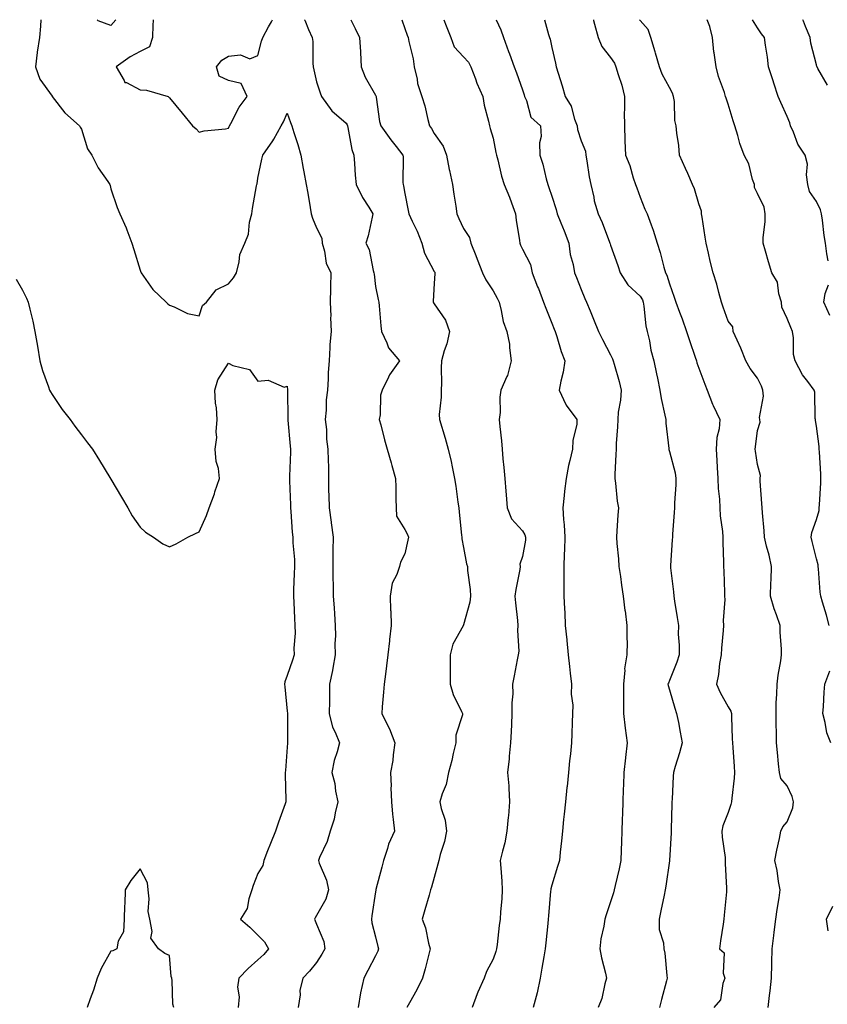
# Model space of a CAD drawing. Units: inches. Extents: x 889283 to 891923, y 7319018 to 7321658.
# Drawn here: x 890717 to 890992, y 7321323 to 7321658 of the extents above; entities that cross this region are included whole.
import ezdxf

# ---------------------------------------------------------------- set-up
doc = ezdxf.new("R2010")
doc.units = ezdxf.units.IN
doc.header["$MEASUREMENT"] = 0
doc.layers.add('Contour_88927319', color=7, linetype='Continuous', true_color=0x7227c4)

msp = doc.modelspace()

# ---------------------------------------------------------------- linework, layer by layer
at = {"layer": 'Contour_88927319'}
for points in [[(890724.18, 7321658, 3299), (890724.16, 7321655.81, 3299), (890723.79, 7321651.92, 3299), (890723, 7321646.97, 3299), (890723, 7321646.87, 3299), (890722.38, 7321641.92, 3299), (890723.92, 7321637.79, 3299), (890728.06, 7321631.93, 3299), (890728.07, 7321631.92, 3299), (890728.14, 7321631.83, 3299), (890732.41, 7321626.28, 3299), (890737.37, 7321621.92, 3299), (890737.62, 7321621.49, 3299), (890738.05, 7321620.72, 3299), (890740.15, 7321614.01, 3299), (890741.62, 7321611.92, 3299), (890743.77, 7321607.63, 3299), (890746.97, 7321602.99, 3299), (890747.67, 7321601.92, 3299), (890747.77, 7321601.64, 3299), (890748.05, 7321600.48, 3299), (890750.23, 7321594.1, 3299), (890751.14, 7321591.92, 3299), (890753.28, 7321587.15, 3299), (890753.51, 7321586.46, 3299), (890755.23, 7321581.92, 3299), (890755.9, 7321579.77, 3299), (890758.05, 7321572.8, 3299), (890758.28, 7321572.15, 3299), (890758.37, 7321571.92, 3299), (890759.2, 7321570.77, 3299), (890762.3, 7321566.17, 3299), (890766.84, 7321561.92, 3299), (890767.46, 7321561.33, 3299), (890768.05, 7321560.88, 3299), (890769.64, 7321560.33, 3299), (890774.16, 7321558.02, 3299), (890778.05, 7321557.21, 3299), (890779.21, 7321560.76, 3299), (890780.58, 7321561.92, 3299), (890783.85, 7321566.12, 3299), (890788.05, 7321568.11, 3299), (890789.76, 7321570.22, 3299), (890790.77, 7321571.92, 3299), (890791.72, 7321575.59, 3299), (890791.9, 7321578.07, 3299), (890793.58, 7321581.92, 3299), (890794.91, 7321585.06, 3299), (890795.25, 7321589.13, 3299), (890795.98, 7321591.92, 3299), (890796.2, 7321593.77, 3299), (890797.63, 7321601.5, 3299), (890797.69, 7321601.92, 3299), (890797.77, 7321602.2, 3299), (890798.05, 7321604.11, 3299), (890799.42, 7321610.55, 3299), (890799.8, 7321611.92, 3299), (890803.19, 7321616.78, 3299), (890803.44, 7321617.31, 3299), (890805.93, 7321621.92, 3299), (890806.74, 7321623.23, 3299), (890808.05, 7321626.19, 3299), (890809.19, 7321623.06, 3299), (890809.62, 7321621.92, 3299), (890810.32, 7321619.65, 3299), (890811.62, 7321615.49, 3299), (890812.69, 7321611.92, 3299), (890813.52, 7321607.39, 3299), (890813.74, 7321606.24, 3299), (890814.53, 7321601.92, 3299), (890815.07, 7321598.94, 3299), (890815.85, 7321594.12, 3299), (890816.23, 7321591.92, 3299), (890816.65, 7321590.52, 3299), (890818.05, 7321587.16, 3299), (890819.77, 7321583.64, 3299), (890819.91, 7321581.92, 3299), (890820.71, 7321579.25, 3299), (890821.33, 7321575.2, 3299), (890822.84, 7321571.92, 3299), (890822.82, 7321567.15, 3299), (890822.73, 7321566.6, 3299), (890822.7, 7321561.92, 3299), (890822.84, 7321557.13, 3299), (890822.77, 7321556.64, 3299), (890822.94, 7321551.92, 3299), (890822.49, 7321547.48, 3299), (890822.58, 7321546.45, 3299), (890822.26, 7321541.92, 3299), (890821.96, 7321538.01, 3299), (890821.97, 7321535.84, 3299), (890821.71, 7321531.92, 3299), (890821.34, 7321528.63, 3299), (890821.31, 7321525.18, 3299), (890821, 7321521.92, 3299), (890821.36, 7321518.61, 3299), (890821.45, 7321515.32, 3299), (890821.9, 7321511.92, 3299), (890821.95, 7321508.01, 3299), (890822.07, 7321505.94, 3299), (890822.12, 7321501.92, 3299), (890822.14, 7321497.83, 3299), (890822.25, 7321496.11, 3299), (890822.27, 7321491.92, 3299), (890822.96, 7321487.01, 3299), (890822.99, 7321486.86, 3299), (890823.62, 7321481.92, 3299), (890823.56, 7321477.43, 3299), (890823.58, 7321476.39, 3299), (890823.51, 7321471.92, 3299), (890823.56, 7321467.43, 3299), (890823.64, 7321466.33, 3299), (890823.69, 7321461.92, 3299), (890823.99, 7321457.86, 3299), (890824.12, 7321455.86, 3299), (890824.4, 7321451.92, 3299), (890824.52, 7321448.39, 3299), (890824.22, 7321445.75, 3299), (890824.32, 7321441.92, 3299), (890823.51, 7321437.38, 3299), (890823.44, 7321436.53, 3299), (890822.41, 7321431.92, 3299), (890822.39, 7321427.58, 3299), (890822.37, 7321426.24, 3299), (890822.35, 7321421.92, 3299), (890823.43, 7321417.3, 3299), (890824.33, 7321415.64, 3299), (890825.77, 7321411.92, 3299), (890825.02, 7321408.89, 3299), (890824.04, 7321405.93, 3299), (890823.24, 7321401.92, 3299), (890824.28, 7321398.15, 3299), (890824.5, 7321395.47, 3299), (890825.21, 7321391.92, 3299), (890824.3, 7321388.17, 3299), (890823.98, 7321385.99, 3299), (890822.68, 7321381.92, 3299), (890821.58, 7321378.39, 3299), (890819.07, 7321372.94, 3299), (890818.67, 7321371.92, 3299), (890818.91, 7321371.06, 3299), (890821.43, 7321365.3, 3299), (890822.04, 7321361.92, 3299), (890821.18, 7321358.79, 3299), (890818.05, 7321353.18, 3299), (890817.56, 7321352.41, 3299), (890817.31, 7321351.92, 3299), (890817.55, 7321351.42, 3299), (890818.05, 7321350.27, 3299), (890820.5, 7321344.37, 3299), (890820.82, 7321341.92, 3299), (890819.86, 7321340.11, 3299), (890818.05, 7321337.23, 3299), (890815.67, 7321334.29, 3299), (890813.37, 7321331.92, 3299), (890812.31, 7321327.66, 3299), (890812.41, 7321326.28, 3299), (890811.76, 7321321.92, 3299)], [(890749.76, 7321658, 3299), (890748.05, 7321656.04, 3299), (890743.75, 7321657.62, 3299), (890743.36, 7321658, 3299)], [(890762.41, 7321658, 3298), (890762.4, 7321657.57, 3298), (890762.35, 7321656.22, 3298), (890762.22, 7321651.92, 3298), (890761.17, 7321648.8, 3298), (890758.05, 7321647.15, 3298), (890754.64, 7321645.33, 3298), (890749.88, 7321641.92, 3298), (890752.62, 7321637.35, 3298), (890752.8, 7321636.67, 3298), (890753.39, 7321636.58, 3298), (890758.05, 7321634.16, 3298), (890760.18, 7321634.05, 3298), (890767.5, 7321631.92, 3298), (890767.79, 7321631.66, 3298), (890768.05, 7321631.39, 3298), (890772.28, 7321626.15, 3298), (890775.81, 7321621.92, 3298), (890777.02, 7321620.89, 3298), (890778.05, 7321619.73, 3298), (890779.79, 7321620.19, 3298), (890787.01, 7321620.88, 3298), (890788.05, 7321621.09, 3298), (890788.27, 7321621.71, 3298), (890788.37, 7321621.92, 3298), (890788.81, 7321622.68, 3298), (890791.68, 7321628.29, 3298), (890794.44, 7321631.92, 3298), (890792.37, 7321636.24, 3298), (890788.05, 7321637.35, 3298), (890784.95, 7321638.82, 3298), (890784, 7321641.92, 3298), (890785.77, 7321644.21, 3298), (890788.05, 7321645.55, 3298), (890792.13, 7321646, 3298), (890795.32, 7321644.65, 3298), (890798.05, 7321645.83, 3298), (890799.31, 7321650.67, 3298), (890799.74, 7321651.92, 3298), (890801.7, 7321655.57, 3298), (890802.67, 7321657.3, 3298), (890803.01, 7321658, 3298)], [(890813.92, 7321658, 3298), (890813.99, 7321657.86, 3298), (890815.28, 7321654.69, 3298), (890816.49, 7321651.92, 3298), (890816.76, 7321650.63, 3298), (890816.73, 7321643.24, 3298), (890816.92, 7321641.92, 3298), (890817.09, 7321640.96, 3298), (890818.05, 7321636.86, 3298), (890819.27, 7321633.15, 3298), (890819.7, 7321631.92, 3298), (890823.17, 7321627.04, 3298), (890828.05, 7321622.75, 3298), (890828.39, 7321622.26, 3298), (890828.5, 7321621.92, 3298), (890828.67, 7321621.3, 3298), (890829.97, 7321613.84, 3298), (890830.67, 7321611.92, 3298), (890830.93, 7321609.04, 3298), (890831.19, 7321605.06, 3298), (890831.49, 7321601.92, 3298), (890833.61, 7321597.48, 3298), (890835.81, 7321594.16, 3298), (890837.19, 7321591.92, 3298), (890836.9, 7321590.76, 3298), (890835.53, 7321584.44, 3298), (890834.83, 7321581.92, 3298), (890835.95, 7321579.82, 3298), (890837.28, 7321572.69, 3298), (890837.54, 7321571.92, 3298), (890837.59, 7321571.46, 3298), (890838.05, 7321567.25, 3298), (890838.94, 7321562.81, 3298), (890839.24, 7321561.92, 3298), (890839.34, 7321560.63, 3298), (890839.94, 7321553.81, 3298), (890840.09, 7321551.92, 3298), (890841.96, 7321548.01, 3298), (890842.51, 7321546.37, 3298), (890846.23, 7321541.92, 3298), (890842.84, 7321537.13, 3298), (890842.54, 7321536.41, 3298), (890840.32, 7321531.92, 3298), (890839.75, 7321530.22, 3298), (890839.7, 7321523.57, 3298), (890839.37, 7321521.92, 3298), (890839.86, 7321520.11, 3298), (890841.18, 7321515.05, 3298), (890842.06, 7321511.92, 3298), (890843.36, 7321507.23, 3298), (890843.61, 7321506.36, 3298), (890844.88, 7321501.92, 3298), (890845.04, 7321498.91, 3298), (890844.94, 7321495.03, 3298), (890845.08, 7321491.92, 3298), (890845.22, 7321489.09, 3298), (890848.05, 7321484.57, 3298), (890848.98, 7321482.85, 3298), (890849.29, 7321481.92, 3298), (890849.08, 7321480.89, 3298), (890848.05, 7321476.3, 3298), (890846.56, 7321473.41, 3298), (890846.19, 7321471.92, 3298), (890845.34, 7321469.21, 3298), (890843.74, 7321466.24, 3298), (890843.05, 7321461.92, 3298), (890843.23, 7321457.1, 3298), (890843.24, 7321456.73, 3298), (890843.42, 7321451.92, 3298), (890842.87, 7321447.11, 3298), (890842.81, 7321446.68, 3298), (890842.25, 7321441.92, 3298), (890841.77, 7321438.2, 3298), (890841.43, 7321435.3, 3298), (890841, 7321431.92, 3298), (890840.81, 7321429.17, 3298), (890840.36, 7321424.23, 3298), (890840.19, 7321421.92, 3298), (890842.4, 7321417.57, 3298), (890842.88, 7321416.75, 3298), (890844.62, 7321411.92, 3298), (890844.03, 7321407.9, 3298), (890844.02, 7321405.95, 3298), (890843.2, 7321401.92, 3298), (890843.36, 7321397.23, 3298), (890843.34, 7321396.63, 3298), (890843.47, 7321391.92, 3298), (890843.85, 7321387.72, 3298), (890844.1, 7321385.87, 3298), (890844.48, 7321381.92, 3298), (890842.51, 7321377.46, 3298), (890842.19, 7321376.06, 3298), (890840.82, 7321371.92, 3298), (890840.26, 7321369.71, 3298), (890838.19, 7321362.06, 3298), (890838.15, 7321361.92, 3298), (890838.14, 7321361.83, 3298), (890838.05, 7321361.23, 3298), (890836.85, 7321353.12, 3298), (890836.72, 7321351.92, 3298), (890836.83, 7321350.69, 3298), (890838.05, 7321345.98, 3298), (890838.86, 7321342.73, 3298), (890839.11, 7321341.92, 3298), (890838.84, 7321341.13, 3298), (890838.05, 7321339.5, 3298), (890835.44, 7321334.52, 3298), (890834.06, 7321331.92, 3298), (890833.02, 7321326.95, 3298), (890833.02, 7321326.89, 3298), (890832.2, 7321321.92, 3298)], [(890829.66, 7321658, 3297), (890831.19, 7321655.06, 3297), (890832.58, 7321651.92, 3297), (890832.92, 7321647.05, 3297), (890832.97, 7321646.84, 3297), (890833.21, 7321641.92, 3297), (890834.61, 7321638.48, 3297), (890838.05, 7321632.34, 3297), (890838.21, 7321632.08, 3297), (890838.25, 7321631.92, 3297), (890838.31, 7321631.66, 3297), (890839.47, 7321623.34, 3297), (890839.87, 7321621.92, 3297), (890843.3, 7321617.17, 3297), (890845.15, 7321614.82, 3297), (890847.42, 7321611.92, 3297), (890847.46, 7321611.33, 3297), (890847.39, 7321602.57, 3297), (890847.43, 7321601.92, 3297), (890847.62, 7321601.5, 3297), (890848.05, 7321598.91, 3297), (890849.19, 7321593.06, 3297), (890849.36, 7321591.92, 3297), (890850.5, 7321589.47, 3297), (890852.22, 7321586.09, 3297), (890853.88, 7321581.92, 3297), (890854.75, 7321578.62, 3297), (890858.05, 7321572.33, 3297), (890858.2, 7321572.07, 3297), (890858.26, 7321571.92, 3297), (890858.29, 7321571.68, 3297), (890858.05, 7321568.26, 3297), (890857.68, 7321562.29, 3297), (890857.71, 7321561.92, 3297), (890857.79, 7321561.66, 3297), (890858.05, 7321561.31, 3297), (890861.93, 7321555.8, 3297), (890863.23, 7321551.92, 3297), (890862.3, 7321547.67, 3297), (890861.43, 7321545.29, 3297), (890860.49, 7321541.92, 3297), (890860.39, 7321539.58, 3297), (890860.47, 7321534.34, 3297), (890860.38, 7321531.92, 3297), (890860.42, 7321529.55, 3297), (890859.78, 7321523.65, 3297), (890859.82, 7321521.92, 3297), (890861.72, 7321515.6, 3297), (890862.84, 7321511.92, 3297), (890863.84, 7321507.71, 3297), (890864.15, 7321505.82, 3297), (890864.98, 7321501.92, 3297), (890865.43, 7321499.3, 3297), (890866.07, 7321493.89, 3297), (890866.38, 7321491.92, 3297), (890866.58, 7321490.45, 3297), (890867.38, 7321482.59, 3297), (890867.46, 7321481.92, 3297), (890867.47, 7321481.34, 3297), (890868.05, 7321478.39, 3297), (890869.05, 7321472.92, 3297), (890869.34, 7321471.92, 3297), (890869.37, 7321470.6, 3297), (890870.28, 7321464.15, 3297), (890870.33, 7321461.92, 3297), (890870.12, 7321459.84, 3297), (890868.05, 7321452.13, 3297), (890867.98, 7321451.99, 3297), (890867.94, 7321451.92, 3297), (890867.86, 7321451.73, 3297), (890864.42, 7321445.55, 3297), (890863.44, 7321441.92, 3297), (890863.45, 7321437.32, 3297), (890863.47, 7321436.5, 3297), (890863.48, 7321431.92, 3297), (890864.51, 7321428.38, 3297), (890867.35, 7321422.62, 3297), (890867.63, 7321421.92, 3297), (890867.62, 7321421.49, 3297), (890865.4, 7321414.57, 3297), (890865.37, 7321411.92, 3297), (890864.5, 7321408.37, 3297), (890863.99, 7321405.98, 3297), (890862.9, 7321401.92, 3297), (890862.14, 7321397.83, 3297), (890860.7, 7321394.57, 3297), (890859.93, 7321391.92, 3297), (890860.36, 7321389.61, 3297), (890861.77, 7321385.65, 3297), (890862.22, 7321381.92, 3297), (890861.57, 7321378.4, 3297), (890860.1, 7321373.97, 3297), (890859.61, 7321371.92, 3297), (890859.3, 7321370.67, 3297), (890858.05, 7321366.15, 3297), (890857.14, 7321362.83, 3297), (890856.8, 7321361.92, 3297), (890856.3, 7321360.17, 3297), (890854.87, 7321355.1, 3297), (890853.94, 7321351.92, 3297), (890855.13, 7321349, 3297), (890856.12, 7321343.84, 3297), (890856.7, 7321341.92, 3297), (890856.22, 7321340.09, 3297), (890854.95, 7321335.03, 3297), (890854.09, 7321331.92, 3297), (890852.08, 7321327.89, 3297), (890849.64, 7321323.51, 3297), (890848.78, 7321321.92, 3297)], [(890847.02, 7321658, 3296), (890848.05, 7321655, 3296), (890848.86, 7321652.73, 3296), (890849.16, 7321651.92, 3296), (890849.4, 7321650.57, 3296), (890850.84, 7321644.71, 3296), (890851.25, 7321641.92, 3296), (890852.23, 7321637.75, 3296), (890852.38, 7321636.25, 3296), (890853.81, 7321631.92, 3296), (890854.85, 7321628.72, 3296), (890855.88, 7321624.09, 3296), (890856.48, 7321621.92, 3296), (890857.08, 7321620.95, 3296), (890858.05, 7321619.32, 3296), (890861.07, 7321614.94, 3296), (890862.27, 7321611.92, 3296), (890863.16, 7321607.03, 3296), (890863.24, 7321606.73, 3296), (890864.25, 7321601.92, 3296), (890864.72, 7321598.59, 3296), (890865.38, 7321594.59, 3296), (890865.77, 7321591.92, 3296), (890866.47, 7321590.34, 3296), (890868.05, 7321587.01, 3296), (890870.01, 7321583.88, 3296), (890870.53, 7321581.92, 3296), (890872.18, 7321577.79, 3296), (890872.69, 7321576.56, 3296), (890874.43, 7321571.92, 3296), (890875.59, 7321569.46, 3296), (890878.05, 7321565.72, 3296), (890879.43, 7321563.3, 3296), (890880.09, 7321561.92, 3296), (890880.86, 7321559.11, 3296), (890881.49, 7321555.36, 3296), (890882.75, 7321551.92, 3296), (890883.69, 7321547.56, 3296), (890883.62, 7321546.35, 3296), (890884.23, 7321541.92, 3296), (890882.98, 7321536.99, 3296), (890882.79, 7321536.66, 3296), (890880.72, 7321531.92, 3296), (890880.42, 7321529.55, 3296), (890880.44, 7321524.31, 3296), (890880.19, 7321521.92, 3296), (890880.4, 7321519.57, 3296), (890880.9, 7321514.77, 3296), (890881.14, 7321511.92, 3296), (890881.42, 7321508.55, 3296), (890881.71, 7321505.59, 3296), (890882.01, 7321501.92, 3296), (890882.38, 7321497.59, 3296), (890882.5, 7321496.37, 3296), (890882.86, 7321491.92, 3296), (890884.3, 7321488.17, 3296), (890888.05, 7321484.15, 3296), (890888.91, 7321482.78, 3296), (890889.15, 7321481.92, 3296), (890889.04, 7321480.93, 3296), (890888.05, 7321475.37, 3296), (890887.21, 7321472.76, 3296), (890887.26, 7321471.92, 3296), (890887.12, 7321470.99, 3296), (890885.8, 7321464.17, 3296), (890885.5, 7321461.92, 3296), (890885.68, 7321459.55, 3296), (890886.38, 7321453.59, 3296), (890886.51, 7321451.92, 3296), (890886.34, 7321450.21, 3296), (890886.82, 7321443.15, 3296), (890886.64, 7321441.92, 3296), (890886.31, 7321440.18, 3296), (890885.23, 7321434.73, 3296), (890884.72, 7321431.92, 3296), (890884.8, 7321428.67, 3296), (890884.41, 7321425.56, 3296), (890884.48, 7321421.92, 3296), (890884.34, 7321418.2, 3296), (890884.18, 7321415.79, 3296), (890884.04, 7321411.92, 3296), (890883.57, 7321407.44, 3296), (890883.5, 7321406.47, 3296), (890882.99, 7321401.92, 3296), (890883.43, 7321397.3, 3296), (890883.38, 7321396.59, 3296), (890883.7, 7321391.92, 3296), (890883.28, 7321387.15, 3296), (890883.25, 7321386.72, 3296), (890882.8, 7321381.92, 3296), (890882.08, 7321377.89, 3296), (890881.23, 7321375.1, 3296), (890880.53, 7321371.92, 3296), (890880.68, 7321369.29, 3296), (890881.03, 7321364.9, 3296), (890881.19, 7321361.92, 3296), (890881.05, 7321358.92, 3296), (890880.58, 7321354.44, 3296), (890880.45, 7321351.92, 3296), (890880.13, 7321349.84, 3296), (890879.45, 7321343.33, 3296), (890879.26, 7321341.92, 3296), (890879, 7321340.97, 3296), (890878.05, 7321338.31, 3296), (890875.82, 7321334.15, 3296), (890875.05, 7321331.92, 3296), (890872.88, 7321327.09, 3296), (890872.71, 7321326.58, 3296), (890870.91, 7321321.92, 3296)], [(890861.3, 7321658, 3295), (890862.06, 7321655.92, 3295), (890863.69, 7321651.92, 3295), (890864.88, 7321648.75, 3295), (890868.05, 7321645.41, 3295), (890869.66, 7321643.54, 3295), (890870.53, 7321641.92, 3295), (890872.08, 7321637.89, 3295), (890872.58, 7321636.45, 3295), (890874.57, 7321631.92, 3295), (890875.09, 7321628.96, 3295), (890876.53, 7321623.44, 3295), (890876.84, 7321621.92, 3295), (890877.11, 7321620.99, 3295), (890878.05, 7321617.66, 3295), (890878.99, 7321612.86, 3295), (890879.19, 7321611.92, 3295), (890879.63, 7321610.34, 3295), (890880.94, 7321604.81, 3295), (890881.85, 7321601.92, 3295), (890883.7, 7321597.57, 3295), (890884.31, 7321595.66, 3295), (890885.69, 7321591.92, 3295), (890885.89, 7321589.76, 3295), (890887.07, 7321582.91, 3295), (890887.17, 7321581.92, 3295), (890887.41, 7321581.28, 3295), (890888.05, 7321579.94, 3295), (890890.82, 7321574.69, 3295), (890891.37, 7321571.92, 3295), (890893.23, 7321567.11, 3295), (890893.46, 7321566.51, 3295), (890895.23, 7321561.92, 3295), (890896, 7321559.87, 3295), (890898.05, 7321554.71, 3295), (890898.84, 7321552.71, 3295), (890899.16, 7321551.92, 3295), (890899.72, 7321550.25, 3295), (890901.24, 7321545.11, 3295), (890902.47, 7321541.92, 3295), (890901.9, 7321538.07, 3295), (890901.11, 7321534.98, 3295), (890900.57, 7321531.92, 3295), (890902.85, 7321527.12, 3295), (890902.96, 7321526.83, 3295), (890906.6, 7321521.92, 3295), (890906.53, 7321520.4, 3295), (890905.14, 7321514.83, 3295), (890905.04, 7321511.92, 3295), (890904.2, 7321508.07, 3295), (890903.69, 7321506.28, 3295), (890902.9, 7321501.92, 3295), (890902.4, 7321497.57, 3295), (890902.24, 7321496.11, 3295), (890901.77, 7321491.92, 3295), (890902.07, 7321487.9, 3295), (890902.25, 7321486.11, 3295), (890902.53, 7321481.92, 3295), (890902.39, 7321477.58, 3295), (890902.25, 7321476.12, 3295), (890902.1, 7321471.92, 3295), (890902.11, 7321467.86, 3295), (890902.16, 7321466.03, 3295), (890902.17, 7321461.92, 3295), (890902.36, 7321457.61, 3295), (890902.44, 7321456.31, 3295), (890902.64, 7321451.92, 3295), (890903.12, 7321446.99, 3295), (890903.13, 7321446.84, 3295), (890903.57, 7321441.92, 3295), (890904.02, 7321437.9, 3295), (890904.27, 7321435.7, 3295), (890904.7, 7321431.92, 3295), (890904.68, 7321428.55, 3295), (890905.14, 7321424.84, 3295), (890905.12, 7321421.92, 3295), (890904.96, 7321418.83, 3295), (890904.9, 7321415.07, 3295), (890904.72, 7321411.92, 3295), (890904.35, 7321408.22, 3295), (890904.11, 7321405.87, 3295), (890903.71, 7321401.92, 3295), (890903.22, 7321397.09, 3295), (890903.18, 7321396.78, 3295), (890902.68, 7321391.92, 3295), (890902.25, 7321387.72, 3295), (890902.06, 7321385.93, 3295), (890901.65, 7321381.92, 3295), (890901.31, 7321378.66, 3295), (890900.91, 7321374.78, 3295), (890900.61, 7321371.92, 3295), (890900.02, 7321369.95, 3295), (890898.05, 7321363.59, 3295), (890897.7, 7321362.27, 3295), (890897.66, 7321361.92, 3295), (890897.64, 7321361.51, 3295), (890896.88, 7321353.09, 3295), (890896.83, 7321351.92, 3295), (890896.66, 7321350.53, 3295), (890896.02, 7321343.95, 3295), (890895.75, 7321341.92, 3295), (890895.28, 7321339.15, 3295), (890894.69, 7321335.28, 3295), (890894.1, 7321331.92, 3295), (890893.04, 7321326.92, 3295), (890893.04, 7321326.91, 3295), (890891.72, 7321321.92, 3295)], [(890879.17, 7321658, 3294), (890880.71, 7321654.58, 3294), (890881.6, 7321651.92, 3294), (890883.31, 7321647.18, 3294), (890883.61, 7321646.36, 3294), (890885.24, 7321641.92, 3294), (890886.04, 7321639.91, 3294), (890888.05, 7321634.14, 3294), (890888.61, 7321632.48, 3294), (890888.77, 7321631.92, 3294), (890889.42, 7321630.55, 3294), (890890.92, 7321624.79, 3294), (890894.2, 7321621.92, 3294), (890894.4, 7321618.27, 3294), (890893.83, 7321616.13, 3294), (890893.96, 7321611.92, 3294), (890894.97, 7321608.84, 3294), (890896.11, 7321603.86, 3294), (890896.66, 7321601.92, 3294), (890897.01, 7321600.88, 3294), (890898.05, 7321597.97, 3294), (890899.55, 7321593.41, 3294), (890899.84, 7321591.92, 3294), (890901.06, 7321588.91, 3294), (890902.29, 7321586.15, 3294), (890903.79, 7321581.92, 3294), (890904.27, 7321578.14, 3294), (890905.31, 7321574.66, 3294), (890905.78, 7321571.92, 3294), (890906.42, 7321570.29, 3294), (890908.05, 7321566.18, 3294), (890909.31, 7321563.18, 3294), (890909.82, 7321561.92, 3294), (890911.08, 7321558.89, 3294), (890912.24, 7321556.1, 3294), (890913.98, 7321551.92, 3294), (890915.26, 7321549.14, 3294), (890918.05, 7321543.92, 3294), (890918.72, 7321542.59, 3294), (890918.92, 7321541.92, 3294), (890919.2, 7321540.77, 3294), (890920.99, 7321534.86, 3294), (890921.6, 7321531.92, 3294), (890921.45, 7321528.52, 3294), (890920.63, 7321524.5, 3294), (890920.48, 7321521.92, 3294), (890920.44, 7321519.53, 3294), (890919.97, 7321513.84, 3294), (890919.93, 7321511.92, 3294), (890919.85, 7321510.12, 3294), (890919.52, 7321503.39, 3294), (890919.45, 7321501.92, 3294), (890919.69, 7321500.28, 3294), (890920.33, 7321494.2, 3294), (890920.7, 7321491.92, 3294), (890920.54, 7321489.43, 3294), (890920.17, 7321484.04, 3294), (890920.03, 7321481.92, 3294), (890920.16, 7321479.81, 3294), (890920.74, 7321474.61, 3294), (890920.89, 7321471.92, 3294), (890921.37, 7321468.6, 3294), (890921.76, 7321465.63, 3294), (890922.3, 7321461.92, 3294), (890922.93, 7321457.04, 3294), (890922.96, 7321456.83, 3294), (890923.61, 7321451.92, 3294), (890923.53, 7321447.4, 3294), (890923.68, 7321446.29, 3294), (890923.57, 7321441.92, 3294), (890922.8, 7321437.17, 3294), (890922.85, 7321436.72, 3294), (890922.38, 7321431.92, 3294), (890922.46, 7321427.51, 3294), (890922.38, 7321426.26, 3294), (890922.46, 7321421.92, 3294), (890923.03, 7321416.94, 3294), (890923.03, 7321416.91, 3294), (890923.64, 7321411.92, 3294), (890923.06, 7321406.93, 3294), (890923.06, 7321406.91, 3294), (890922.54, 7321401.92, 3294), (890922.4, 7321397.57, 3294), (890922.35, 7321396.22, 3294), (890922.2, 7321391.92, 3294), (890922.07, 7321387.91, 3294), (890922, 7321385.87, 3294), (890921.86, 7321381.92, 3294), (890921.73, 7321378.24, 3294), (890921.61, 7321375.48, 3294), (890921.48, 7321371.92, 3294), (890920.91, 7321369.06, 3294), (890919.55, 7321363.42, 3294), (890919.23, 7321361.92, 3294), (890918.98, 7321360.99, 3294), (890918.05, 7321357.92, 3294), (890916.52, 7321353.45, 3294), (890916.04, 7321351.92, 3294), (890915.74, 7321349.61, 3294), (890914.73, 7321345.24, 3294), (890914.4, 7321341.92, 3294), (890914.94, 7321338.81, 3294), (890916.36, 7321333.61, 3294), (890916.7, 7321331.92, 3294), (890916.1, 7321329.97, 3294), (890915.04, 7321324.93, 3294), (890913.81, 7321321.92, 3294)], [(890895.53, 7321658, 3293), (890896.96, 7321653.01, 3293), (890897.28, 7321651.92, 3293), (890897.47, 7321651.34, 3293), (890898.05, 7321648.49, 3293), (890899.3, 7321643.17, 3293), (890899.57, 7321641.92, 3293), (890900.2, 7321639.77, 3293), (890901.62, 7321635.49, 3293), (890902.57, 7321631.92, 3293), (890904.66, 7321628.53, 3293), (890905.76, 7321624.21, 3293), (890906.66, 7321621.92, 3293), (890906.76, 7321620.63, 3293), (890908.05, 7321616.79, 3293), (890909.45, 7321613.32, 3293), (890909.6, 7321611.92, 3293), (890910, 7321609.97, 3293), (890910.71, 7321604.58, 3293), (890911.37, 7321601.92, 3293), (890912.33, 7321597.64, 3293), (890912.49, 7321596.36, 3293), (890913.8, 7321591.92, 3293), (890915.13, 7321589, 3293), (890917.64, 7321582.33, 3293), (890917.81, 7321581.92, 3293), (890917.88, 7321581.75, 3293), (890918.05, 7321581.27, 3293), (890920.47, 7321574.34, 3293), (890921.35, 7321571.92, 3293), (890923.9, 7321567.77, 3293), (890928.05, 7321563.91, 3293), (890928.84, 7321562.71, 3293), (890929.15, 7321561.92, 3293), (890929.4, 7321560.57, 3293), (890930.02, 7321553.89, 3293), (890930.48, 7321551.92, 3293), (890931.23, 7321548.75, 3293), (890931.73, 7321545.6, 3293), (890932.79, 7321541.92, 3293), (890933.65, 7321537.52, 3293), (890933.95, 7321536.02, 3293), (890934.76, 7321531.92, 3293), (890935.25, 7321529.12, 3293), (890936.49, 7321523.48, 3293), (890936.79, 7321521.92, 3293), (890936.88, 7321520.75, 3293), (890937.82, 7321512.15, 3293), (890937.84, 7321511.92, 3293), (890937.86, 7321511.72, 3293), (890938.05, 7321511.07, 3293), (890940, 7321503.87, 3293), (890940.27, 7321501.92, 3293), (890940.19, 7321499.78, 3293), (890939.79, 7321493.66, 3293), (890939.73, 7321491.92, 3293), (890939.62, 7321490.35, 3293), (890939.13, 7321482.99, 3293), (890939.05, 7321481.92, 3293), (890938.99, 7321480.98, 3293), (890938.4, 7321472.27, 3293), (890938.38, 7321471.92, 3293), (890938.41, 7321471.56, 3293), (890939.44, 7321463.31, 3293), (890939.53, 7321461.92, 3293), (890939.81, 7321460.16, 3293), (890940.69, 7321454.56, 3293), (890941.1, 7321451.92, 3293), (890941.08, 7321448.89, 3293), (890941.34, 7321445.21, 3293), (890941.32, 7321441.92, 3293), (890940.54, 7321439.43, 3293), (890938.05, 7321433.21, 3293), (890937.68, 7321432.3, 3293), (890937.55, 7321431.92, 3293), (890937.62, 7321431.49, 3293), (890938.05, 7321429.98, 3293), (890939.87, 7321423.74, 3293), (890940.48, 7321421.92, 3293), (890941.09, 7321418.88, 3293), (890941.68, 7321415.55, 3293), (890942.43, 7321411.92, 3293), (890941.43, 7321408.54, 3293), (890940.05, 7321403.92, 3293), (890939.45, 7321401.92, 3293), (890939.32, 7321400.66, 3293), (890938.98, 7321392.85, 3293), (890938.89, 7321391.92, 3293), (890938.88, 7321391.09, 3293), (890938.67, 7321382.54, 3293), (890938.66, 7321381.92, 3293), (890938.61, 7321381.36, 3293), (890938.07, 7321371.94, 3293), (890938.06, 7321371.91, 3293), (890938.05, 7321371.81, 3293), (890936.8, 7321363.17, 3293), (890936.6, 7321361.92, 3293), (890936.22, 7321360.09, 3293), (890935.16, 7321354.81, 3293), (890934.54, 7321351.92, 3293), (890934.59, 7321348.46, 3293), (890936.09, 7321343.88, 3293), (890936.14, 7321341.92, 3293), (890936.51, 7321340.38, 3293), (890937.16, 7321332.81, 3293), (890937.32, 7321331.92, 3293), (890937.07, 7321330.94, 3293), (890935.37, 7321324.61, 3293), (890934.69, 7321321.92, 3293)], [(890912.18, 7321658, 3292), (890912.25, 7321657.72, 3292), (890912.56, 7321656.43, 3292), (890913.86, 7321651.92, 3292), (890915.04, 7321648.92, 3292), (890918.05, 7321645.12, 3292), (890919.32, 7321643.19, 3292), (890919.86, 7321641.92, 3292), (890920.57, 7321639.4, 3292), (890921.84, 7321635.71, 3292), (890922.73, 7321631.92, 3292), (890922.76, 7321627.21, 3292), (890922.71, 7321626.58, 3292), (890922.73, 7321621.92, 3292), (890922.91, 7321617.06, 3292), (890922.87, 7321616.74, 3292), (890923.12, 7321611.92, 3292), (890924.53, 7321608.4, 3292), (890925.75, 7321604.22, 3292), (890926.54, 7321601.92, 3292), (890926.96, 7321600.83, 3292), (890928.05, 7321597.6, 3292), (890929.72, 7321593.59, 3292), (890930.46, 7321591.92, 3292), (890931.8, 7321588.17, 3292), (890932.52, 7321586.39, 3292), (890933.87, 7321581.92, 3292), (890934.91, 7321578.79, 3292), (890936.13, 7321573.84, 3292), (890936.69, 7321571.92, 3292), (890937.19, 7321571.06, 3292), (890938.05, 7321568.15, 3292), (890939.68, 7321563.55, 3292), (890940.22, 7321561.92, 3292), (890941.49, 7321558.48, 3292), (890942.36, 7321556.23, 3292), (890943.86, 7321551.92, 3292), (890944.93, 7321548.8, 3292), (890946.82, 7321543.15, 3292), (890947.24, 7321541.92, 3292), (890947.4, 7321541.27, 3292), (890948.05, 7321539.49, 3292), (890950.12, 7321534, 3292), (890950.85, 7321531.92, 3292), (890952.75, 7321527.22, 3292), (890952.91, 7321526.78, 3292), (890955.15, 7321521.92, 3292), (890954.97, 7321518.84, 3292), (890954.15, 7321515.82, 3292), (890954, 7321511.92, 3292), (890954.17, 7321508.04, 3292), (890954.34, 7321505.64, 3292), (890954.51, 7321501.92, 3292), (890954.67, 7321498.54, 3292), (890955.05, 7321494.92, 3292), (890955.2, 7321491.92, 3292), (890955.32, 7321489.19, 3292), (890956.11, 7321483.85, 3292), (890956.22, 7321481.92, 3292), (890956.21, 7321480.08, 3292), (890956.49, 7321473.48, 3292), (890956.48, 7321471.92, 3292), (890956.52, 7321470.4, 3292), (890956.8, 7321463.17, 3292), (890956.83, 7321461.92, 3292), (890956.88, 7321460.75, 3292), (890956.38, 7321453.59, 3292), (890956.44, 7321451.92, 3292), (890956.3, 7321450.17, 3292), (890955.78, 7321444.19, 3292), (890955.61, 7321441.92, 3292), (890955.12, 7321438.99, 3292), (890954.75, 7321435.22, 3292), (890954.1, 7321431.92, 3292), (890955.28, 7321429.15, 3292), (890958.05, 7321424.21, 3292), (890958.92, 7321422.79, 3292), (890959.15, 7321421.92, 3292), (890959.17, 7321420.8, 3292), (890959.43, 7321413.31, 3292), (890959.46, 7321411.92, 3292), (890959.57, 7321410.4, 3292), (890960.04, 7321403.91, 3292), (890960.19, 7321401.92, 3292), (890960.06, 7321399.91, 3292), (890959.3, 7321393.17, 3292), (890959.2, 7321391.92, 3292), (890958.98, 7321390.99, 3292), (890958.05, 7321388.3, 3292), (890956.22, 7321383.75, 3292), (890955.93, 7321381.92, 3292), (890955.95, 7321379.82, 3292), (890957.04, 7321372.93, 3292), (890957.06, 7321371.92, 3292), (890957.02, 7321370.88, 3292), (890957.49, 7321362.49, 3292), (890957.46, 7321361.92, 3292), (890957.42, 7321361.3, 3292), (890956.68, 7321353.29, 3292), (890956.61, 7321351.92, 3292), (890956.38, 7321350.25, 3292), (890955.41, 7321344.56, 3292), (890955.08, 7321341.92, 3292), (890956.67, 7321340.53, 3292), (890956.35, 7321333.61, 3292), (890956.91, 7321331.92, 3292), (890956.21, 7321330.08, 3292), (890955.43, 7321324.54, 3292), (890953.16, 7321321.92, 3292)], [(890971.66, 7321321.92, 3291), (890972.09, 7321325.96, 3291), (890972.34, 7321327.63, 3291), (890972.75, 7321331.92, 3291), (890972.88, 7321336.75, 3291), (890972.89, 7321337.08, 3291), (890973.02, 7321341.92, 3291), (890973.58, 7321346.39, 3291), (890973.72, 7321347.59, 3291), (890974.26, 7321351.92, 3291), (890974.73, 7321355.24, 3291), (890975.35, 7321359.22, 3291), (890975.74, 7321361.92, 3291), (890975.2, 7321364.78, 3291), (890974.71, 7321368.58, 3291), (890973.96, 7321371.92, 3291), (890974.54, 7321375.43, 3291), (890975.51, 7321379.38, 3291), (890975.99, 7321381.92, 3291), (890976.61, 7321383.36, 3291), (890978.05, 7321385.14, 3291), (890980.08, 7321389.88, 3291), (890980.31, 7321391.92, 3291), (890979.81, 7321393.68, 3291), (890978.05, 7321397.29, 3291), (890975.99, 7321399.86, 3291), (890975.44, 7321401.92, 3291), (890975.16, 7321404.81, 3291), (890974.76, 7321408.63, 3291), (890974.45, 7321411.92, 3291), (890974.43, 7321415.54, 3291), (890974.38, 7321418.25, 3291), (890974.36, 7321421.92, 3291), (890974.4, 7321425.57, 3291), (890974.61, 7321428.48, 3291), (890974.65, 7321431.92, 3291), (890975.02, 7321434.95, 3291), (890975.95, 7321439.82, 3291), (890976.23, 7321441.92, 3291), (890976.17, 7321443.8, 3291), (890975.77, 7321449.64, 3291), (890975.7, 7321451.92, 3291), (890974.5, 7321455.47, 3291), (890973.72, 7321457.59, 3291), (890972.38, 7321461.92, 3291), (890972.51, 7321466.38, 3291), (890972.64, 7321467.33, 3291), (890972.76, 7321471.92, 3291), (890971.97, 7321475.84, 3291), (890971.07, 7321478.9, 3291), (890970.36, 7321481.92, 3291), (890970.23, 7321484.1, 3291), (890969.76, 7321490.21, 3291), (890969.65, 7321491.92, 3291), (890969.54, 7321493.41, 3291), (890968.94, 7321501.03, 3291), (890968.87, 7321501.92, 3291), (890969.01, 7321502.88, 3291), (890968.05, 7321506.61, 3291), (890967.28, 7321511.15, 3291), (890967.18, 7321511.92, 3291), (890967.34, 7321512.63, 3291), (890968.05, 7321518.22, 3291), (890968.87, 7321521.1, 3291), (890968.85, 7321521.92, 3291), (890968.74, 7321522.61, 3291), (890970.03, 7321529.94, 3291), (890969.86, 7321531.92, 3291), (890969.39, 7321533.26, 3291), (890968.05, 7321536.04, 3291), (890965.46, 7321539.33, 3291), (890964.02, 7321541.92, 3291), (890962.32, 7321546.2, 3291), (890961.04, 7321548.93, 3291), (890959.72, 7321551.92, 3291), (890959.61, 7321553.48, 3291), (890958.05, 7321555.46, 3291), (890956.35, 7321560.22, 3291), (890955.71, 7321561.92, 3291), (890954.81, 7321565.16, 3291), (890954.19, 7321568.06, 3291), (890952.92, 7321571.92, 3291), (890951.96, 7321575.83, 3291), (890951.37, 7321578.59, 3291), (890950.6, 7321581.92, 3291), (890950.17, 7321584.04, 3291), (890949.15, 7321590.82, 3291), (890948.94, 7321591.92, 3291), (890948.95, 7321592.82, 3291), (890948.05, 7321595.3, 3291), (890946.55, 7321600.42, 3291), (890945.95, 7321601.92, 3291), (890944.28, 7321605.69, 3291), (890943.52, 7321607.39, 3291), (890941.53, 7321611.92, 3291), (890941.28, 7321615.15, 3291), (890940.57, 7321619.4, 3291), (890940.34, 7321621.92, 3291), (890939.86, 7321623.73, 3291), (890939.78, 7321630.19, 3291), (890939.47, 7321631.92, 3291), (890939.12, 7321632.99, 3291), (890938.05, 7321634.96, 3291), (890935.56, 7321639.43, 3291), (890934.67, 7321641.92, 3291), (890933.32, 7321646.65, 3291), (890933.21, 7321647.08, 3291), (890931.69, 7321651.92, 3291), (890930.79, 7321654.65, 3291), (890928.05, 7321657.68, 3291), (890927.86, 7321658, 3291)], [(890992.43, 7321451.92, 3290), (890991.53, 7321455.41, 3290), (890990.09, 7321459.88, 3290), (890989.5, 7321461.92, 3290), (890989.35, 7321463.22, 3290), (890988.76, 7321471.21, 3290), (890988.68, 7321471.92, 3290), (890988.61, 7321472.48, 3290), (890988.05, 7321474.6, 3290), (890986.6, 7321480.47, 3290), (890986.3, 7321481.92, 3290), (890986.49, 7321483.48, 3290), (890988.05, 7321487.96, 3290), (890988.95, 7321491.02, 3290), (890989.03, 7321491.92, 3290), (890989.05, 7321492.92, 3290), (890989.54, 7321500.44, 3290), (890989.57, 7321501.92, 3290), (890989.54, 7321503.41, 3290), (890989.05, 7321510.92, 3290), (890989.03, 7321511.92, 3290), (890988.96, 7321512.83, 3290), (890988.05, 7321519.69, 3290), (890987.78, 7321521.65, 3290), (890987.73, 7321521.92, 3290), (890987.65, 7321522.32, 3290), (890987.46, 7321531.33, 3290), (890987.25, 7321531.92, 3290), (890985.11, 7321534.85, 3290), (890983.32, 7321537.18, 3290), (890980.81, 7321541.92, 3290), (890980.26, 7321544.14, 3290), (890980.26, 7321549.71, 3290), (890979.89, 7321551.92, 3290), (890979.4, 7321553.27, 3290), (890978.05, 7321556.34, 3290), (890976.33, 7321560.2, 3290), (890976.18, 7321561.92, 3290), (890975.28, 7321564.69, 3290), (890974.86, 7321568.73, 3290), (890972.83, 7321571.92, 3290), (890971.7, 7321575.58, 3290), (890970.7, 7321579.27, 3290), (890969.93, 7321581.92, 3290), (890969.91, 7321583.78, 3290), (890970.63, 7321589.34, 3290), (890970.6, 7321591.92, 3290), (890970.28, 7321594.16, 3290), (890968.05, 7321598.83, 3290), (890967.02, 7321600.89, 3290), (890966.96, 7321601.92, 3290), (890966.35, 7321603.62, 3290), (890965.11, 7321608.99, 3290), (890963.51, 7321611.92, 3290), (890962.04, 7321615.91, 3290), (890961.32, 7321618.64, 3290), (890960.29, 7321621.92, 3290), (890959.74, 7321623.6, 3290), (890958.05, 7321629.21, 3290), (890957.4, 7321631.27, 3290), (890957.16, 7321631.92, 3290), (890956.76, 7321633.21, 3290), (890954.8, 7321638.67, 3290), (890953.92, 7321641.92, 3290), (890953.28, 7321646.69, 3290), (890953.18, 7321647.05, 3290), (890952.72, 7321651.92, 3290), (890951.76, 7321655.63, 3290), (890950.94, 7321658, 3290)], [(890992.05, 7321575.92, 3289), (890991.61, 7321578.37, 3289), (890991.19, 7321581.92, 3289), (890990.7, 7321584.57, 3289), (890990.15, 7321589.82, 3289), (890989.81, 7321591.92, 3289), (890989.41, 7321593.28, 3289), (890988.05, 7321596.19, 3289), (890985.69, 7321599.56, 3289), (890985.18, 7321601.92, 3289), (890984.7, 7321605.27, 3289), (890985.03, 7321608.9, 3289), (890984.26, 7321611.92, 3289), (890981.78, 7321615.65, 3289), (890980.24, 7321619.73, 3289), (890979.21, 7321621.92, 3289), (890978.99, 7321622.86, 3289), (890978.05, 7321625.01, 3289), (890975.91, 7321629.79, 3289), (890975.09, 7321631.92, 3289), (890973.61, 7321636.35, 3289), (890973.34, 7321637.21, 3289), (890971.71, 7321641.92, 3289), (890971.38, 7321645.25, 3289), (890970.69, 7321649.28, 3289), (890970.39, 7321651.92, 3289), (890969.34, 7321653.2, 3289), (890968.05, 7321655.22, 3289), (890966.32, 7321658, 3289)], [(890991.87, 7321635.73, 3288), (890988.57, 7321641.4, 3288), (890988.31, 7321641.92, 3288), (890988.23, 7321642.11, 3288), (890988.05, 7321642.64, 3288), (890986.12, 7321649.99, 3288), (890985.87, 7321651.92, 3288), (890984.33, 7321655.65, 3288), (890983.67, 7321657.54, 3288), (890983.43, 7321658, 3288)], [(890715.8, 7321569.67, 3300), (890718.05, 7321566.02, 3300), (890719.4, 7321563.27, 3300), (890719.95, 7321561.92, 3300), (890720.49, 7321559.48, 3300), (890721.52, 7321555.39, 3300), (890722.23, 7321551.92, 3300), (890723.05, 7321546.92, 3300), (890723.87, 7321541.92, 3300), (890724.82, 7321538.69, 3300), (890726.83, 7321533.14, 3300), (890727.23, 7321531.92, 3300), (890727.5, 7321531.37, 3300), (890728.05, 7321530.45, 3300), (890731.46, 7321525.33, 3300), (890734.18, 7321521.92, 3300), (890735.84, 7321519.71, 3300), (890738.05, 7321516.81, 3300), (890740.16, 7321514.03, 3300), (890741.79, 7321511.92, 3300), (890744.17, 7321508.04, 3300), (890747.68, 7321502.29, 3300), (890747.91, 7321501.92, 3300), (890747.95, 7321501.83, 3300), (890748.05, 7321501.67, 3300), (890751.63, 7321495.5, 3300), (890753.83, 7321491.92, 3300), (890755.32, 7321489.2, 3300), (890758.05, 7321485.29, 3300), (890759.81, 7321483.68, 3300), (890762.59, 7321481.92, 3300), (890765.75, 7321479.62, 3300), (890768.05, 7321478.64, 3300), (890770.27, 7321479.7, 3300), (890774.25, 7321481.92, 3300), (890776.82, 7321483.15, 3300), (890778.05, 7321483.71, 3300), (890780.64, 7321489.33, 3300), (890781.51, 7321491.92, 3300), (890783.27, 7321496.7, 3300), (890783.47, 7321497.34, 3300), (890785.05, 7321501.92, 3300), (890784.62, 7321505.35, 3300), (890783.85, 7321507.72, 3300), (890783.52, 7321511.92, 3300), (890784.1, 7321515.87, 3300), (890783.88, 7321517.75, 3300), (890784.26, 7321521.92, 3300), (890783.97, 7321526, 3300), (890783.67, 7321527.54, 3300), (890783.43, 7321531.92, 3300), (890784.48, 7321535.49, 3300), (890788.05, 7321541.13, 3300), (890789.59, 7321540.38, 3300), (890795.18, 7321539.04, 3300), (890798.05, 7321535.04, 3300), (890801.53, 7321535.4, 3300), (890807.04, 7321532.93, 3300), (890808.05, 7321533.35, 3300), (890808.14, 7321532.01, 3300), (890808.14, 7321531.92, 3300), (890808.14, 7321531.83, 3300), (890808.23, 7321522.1, 3300), (890808.23, 7321521.92, 3300), (890808.24, 7321521.73, 3300), (890809.06, 7321512.94, 3300), (890809.12, 7321511.92, 3300), (890809.11, 7321510.86, 3300), (890808.78, 7321502.65, 3300), (890808.78, 7321501.92, 3300), (890808.81, 7321501.16, 3300), (890809.12, 7321492.99, 3300), (890809.16, 7321491.92, 3300), (890809.28, 7321490.69, 3300), (890809.75, 7321483.62, 3300), (890809.92, 7321481.92, 3300), (890809.98, 7321479.99, 3300), (890810.47, 7321474.34, 3300), (890810.54, 7321471.92, 3300), (890810.45, 7321469.52, 3300), (890810.22, 7321464.09, 3300), (890810.14, 7321461.92, 3300), (890810.25, 7321459.72, 3300), (890810.5, 7321454.38, 3300), (890810.62, 7321451.92, 3300), (890810.71, 7321449.26, 3300), (890810.34, 7321444.21, 3300), (890810.42, 7321441.92, 3300), (890809.86, 7321440.11, 3300), (890808.05, 7321434.9, 3300), (890807.23, 7321432.74, 3300), (890807.15, 7321431.92, 3300), (890807.19, 7321431.06, 3300), (890808.05, 7321422.79, 3300), (890808.14, 7321422.01, 3300), (890808.14, 7321421.92, 3300), (890808.14, 7321421.83, 3300), (890808.14, 7321412.01, 3300), (890808.14, 7321411.92, 3300), (890808.13, 7321411.84, 3300), (890808.05, 7321410.48, 3300), (890807.48, 7321402.5, 3300), (890807.29, 7321401.92, 3300), (890807.32, 7321401.19, 3300), (890807.55, 7321392.42, 3300), (890807.56, 7321391.92, 3300), (890807.31, 7321391.18, 3300), (890805.04, 7321384.93, 3300), (890804.04, 7321381.92, 3300), (890802.3, 7321377.67, 3300), (890801.36, 7321375.23, 3300), (890800.05, 7321371.92, 3300), (890799.73, 7321370.24, 3300), (890798.05, 7321367.56, 3300), (890796.51, 7321363.46, 3300), (890796.06, 7321361.92, 3300), (890794.98, 7321358.85, 3300), (890794.37, 7321355.61, 3300), (890792.2, 7321351.92, 3300), (890795.33, 7321349.2, 3300), (890798.05, 7321346.52, 3300), (890800.36, 7321344.23, 3300), (890801.7, 7321341.92, 3300), (890800.06, 7321339.91, 3300), (890798.05, 7321338.13, 3300), (890794.81, 7321335.16, 3300), (890791.59, 7321331.92, 3300), (890791.18, 7321328.79, 3300), (890791.65, 7321325.52, 3300), (890791.37, 7321321.92, 3300)], [(890992.57, 7321557.4, 3289), (890990.62, 7321561.92, 3289), (890991.02, 7321564.89, 3289), (890992.14, 7321567.82, 3289)], [(890992.93, 7321411.92, 3290), (890991.54, 7321415.42, 3290), (890991.04, 7321418.93, 3290), (890990.22, 7321421.92, 3290), (890990.43, 7321424.29, 3290), (890990.71, 7321429.26, 3290), (890990.95, 7321431.92, 3290), (890992.65, 7321436.52, 3290)], [(890769.5, 7321321.92, 3300), (890769.16, 7321323.03, 3300), (890768.91, 7321331.06, 3300), (890768.74, 7321331.92, 3300), (890768.57, 7321332.44, 3300), (890768.05, 7321339.63, 3300), (890766.43, 7321340.3, 3300), (890764.24, 7321341.92, 3300), (890761.61, 7321345.47, 3300), (890762.15, 7321347.82, 3300), (890761.29, 7321351.92, 3300), (890760.74, 7321354.61, 3300), (890761.12, 7321358.85, 3300), (890760.73, 7321361.92, 3300), (890760.51, 7321364.38, 3300), (890758.05, 7321369.07, 3300), (890754.87, 7321365.09, 3300), (890752.91, 7321361.92, 3300), (890752.84, 7321357.13, 3300), (890752.73, 7321356.6, 3300), (890752.62, 7321351.92, 3300), (890752.35, 7321347.62, 3300), (890750.59, 7321344.45, 3300), (890750.13, 7321341.92, 3300), (890748.75, 7321341.22, 3300), (890748.05, 7321341.12, 3300), (890744.74, 7321335.23, 3300), (890743.34, 7321331.92, 3300), (890742.11, 7321327.86, 3300), (890740.99, 7321324.86, 3300), (890740, 7321321.92, 3300)], [(890992.01, 7321347.96, 3290), (890991.47, 7321351.92, 3290), (890993.59, 7321356.38, 3290)]]:
    msp.add_polyline3d(points, dxfattribs=at)

doc.saveas('drawing.dxf')
